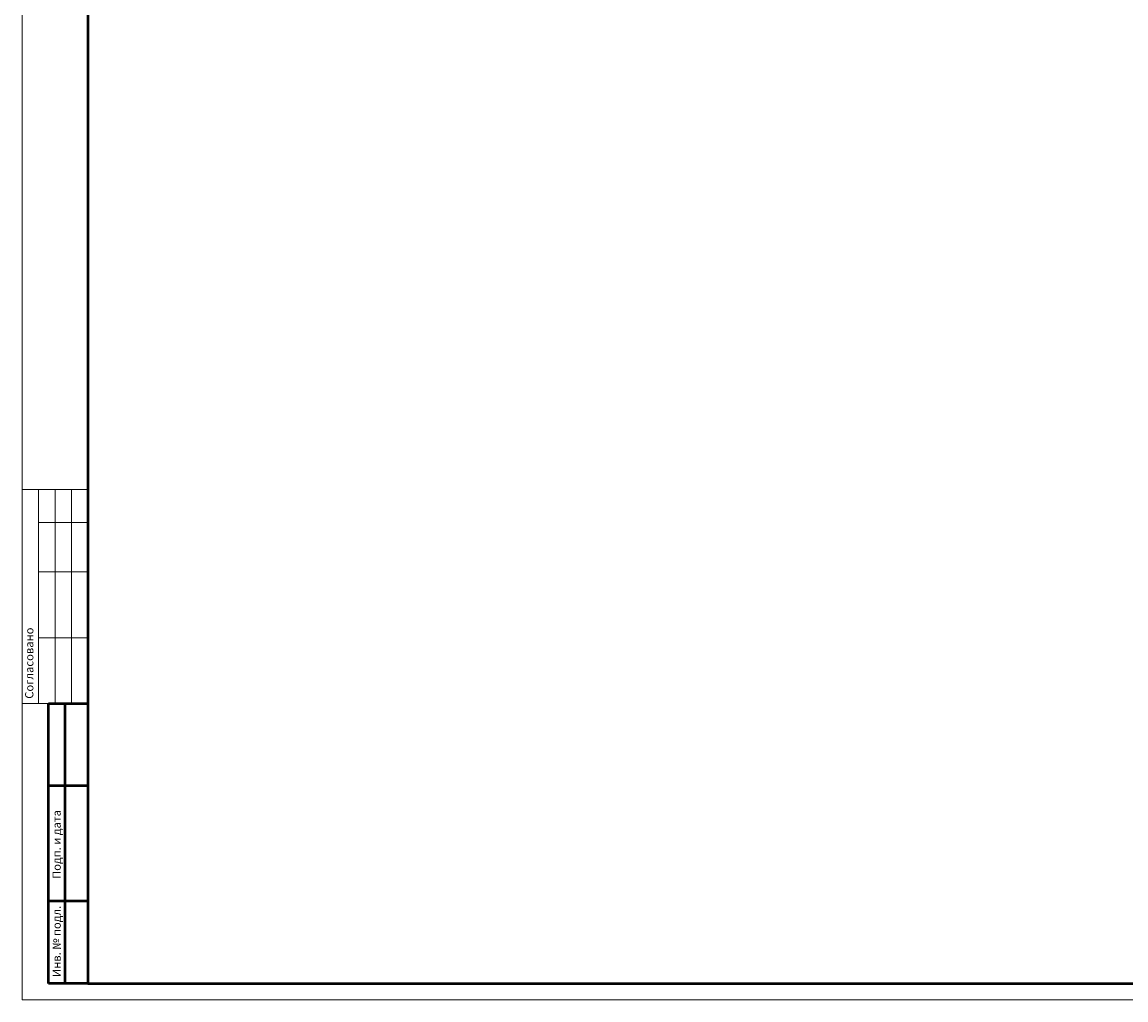
# Model space of a CAD drawing. Units: millimetres. Extents: x 2018257 to 2102257, y 875288 to 1202715.
# Drawn here: x 2018257 to 2051777, y 942473 to 972173 of the extents above; entities that cross this region are included whole.
import ezdxf

# ---------------------------------------------------------------- set-up
doc = ezdxf.new("R2010")
doc.units = ezdxf.units.MM
doc.header["$LTSCALE"] = 0.4
doc.styles.add('Schedule-Header', font='arial.ttf')

msp = doc.modelspace()

# ---------------------------------------------------------------- linework, layer by layer
at = {"lineweight": 15}
for p, q in [((2018257, 1001873.1), (2018257, 942473.1)), ((2020257, 957973.1), (2018257, 957973.1)), ((2018257, 957973.1), (2018257, 951473.1)), ((2018757, 957973.1), (2018757, 951473.1)), ((2019257, 957973.1), (2019257, 951473.1)), ((2019757, 957973.1), (2019757, 951473.1)), ((2020257, 956973.1), (2018757, 956973.1)), ((2020257, 955473.1), (2018757, 955473.1)), ((2020257, 953473.1), (2018757, 953473.1)), ((2019057, 951473.1), (2018257, 951473.1)), ((2018257, 942473.1), (2102257, 942473.1))]:
    msp.add_line(p, q, dxfattribs=at)
at = {"lineweight": 50}
for p, q in [((2020257, 1001373.1), (2020257, 942973.1)), ((2019057, 951473.1), (2020257, 951473.1)), ((2019057, 942973.1), (2019057, 951473.1)), ((2019557, 951473.1), (2019557, 942973.1)), ((2020257, 948973.1), (2019057, 948973.1)), ((2020257, 945473.1), (2019057, 945473.1)), ((2020257, 942973.1), (2019057, 942973.1)), ((2020257, 942973.1), (2101757, 942973.1))]:
    msp.add_line(p, q, dxfattribs=at)

# ---------------------------------------------------------------- texts
at = {"style": 'Schedule-Header'}
for s, p in [('Согласовано', (2018600.3, 951621)), ('Подп. и дата', (2019431.5, 946148.4)), ('Инв. № подл.', (2019431.5, 943169.4))]:
    msp.add_text(s, height=250, rotation=90, dxfattribs=at).set_placement(p)

doc.saveas('drawing.dxf')
